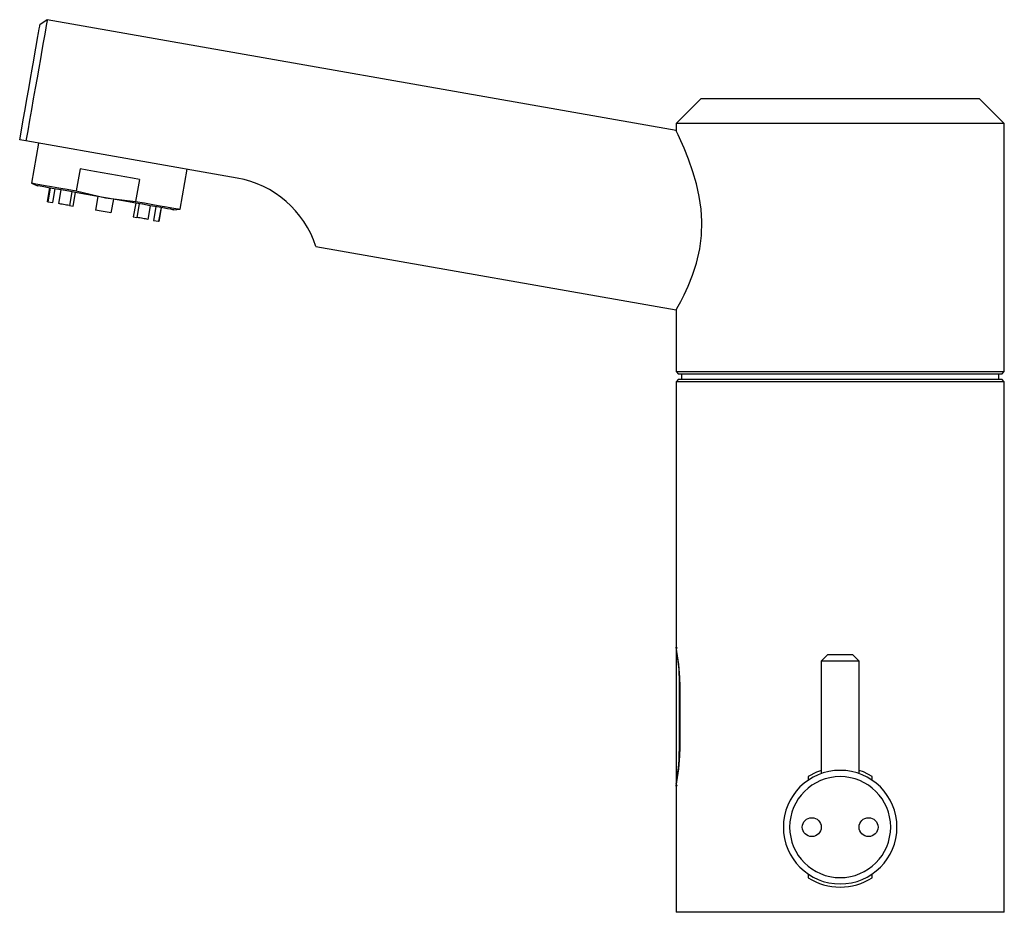
# Model space of a CAD drawing. Extents: x -263 to 263, y -107 to 108.
# Drawn here: x -263 to -107, y -35 to 107 of the extents above; entities that cross this region are included whole.
import ezdxf

# ---------------------------------------------------------------- set-up
doc = ezdxf.new("R2010")
doc.units = 0
doc.header["$MEASUREMENT"] = 0
doc.layers.add('VRSTVA_1', color=7, linetype='CONTINUOUS')

msp = doc.modelspace()

# ---------------------------------------------------------------- linework, layer by layer
at = {"layer": 'VRSTVA_1'}
for points, knots in [([(-258.3986, 106.8156), (-258.3986, 106.8156), (-258.4171, 106.7108), (-258.4171, 106.7108), (-258.4171, 106.7108), (-258.4171, 106.7108), (-258.4723, 106.3978), (-258.4723, 106.3978), (-258.4723, 106.3978), (-258.4723, 106.3978), (-258.5632, 105.8815), (-258.5632, 105.8815), (-258.5632, 105.8815), (-258.5632, 105.8815), (-258.6888, 105.1697), (-258.6888, 105.1697), (-258.6888, 105.1697), (-258.6888, 105.1697), (-258.8469, 104.2732), (-258.8469, 104.2732), (-258.8469, 104.2732), (-258.8469, 104.2732), (-259.0352, 103.2056), (-259.0352, 103.2056), (-259.0352, 103.2056), (-259.0352, 103.2056), (-259.2507, 101.9833), (-259.2507, 101.9833), (-259.2507, 101.9833), (-259.2507, 101.9833), (-259.4902, 100.6248), (-259.4902, 100.6248), (-259.4902, 100.6248), (-259.4902, 100.6248), (-259.7502, 99.1507), (-259.7502, 99.1507), (-259.7502, 99.1507), (-259.7502, 99.1507), (-260.0264, 97.5835), (-260.0264, 97.5835), (-260.0264, 97.5835), (-260.0264, 97.5835), (-260.3151, 95.947), (-260.3151, 95.947), (-260.3151, 95.947), (-260.3151, 95.947), (-260.6114, 94.2661), (-260.6114, 94.2661), (-260.6114, 94.2661), (-260.6114, 94.2661), (-260.9111, 92.5664), (-260.9111, 92.5664), (-260.9111, 92.5664), (-260.9111, 92.5664), (-261.2095, 90.8737), (-261.2095, 90.8737), (-261.2095, 90.8737), (-261.2095, 90.8737), (-261.5023, 89.2138), (-261.5023, 89.2138), (-261.5023, 89.2138), (-261.5023, 89.2138), (-261.7848, 87.6119), (-261.7848, 87.6119)], [0, 0, 0, 0, 0.05882353, 0.05882353, 0.05882353, 0.05882353, 0.11764706, 0.11764706, 0.11764706, 0.11764706, 0.17647059, 0.17647059, 0.17647059, 0.17647059, 0.23529412, 0.23529412, 0.23529412, 0.23529412, 0.29411765, 0.29411765, 0.29411765, 0.29411765, 0.35294118, 0.35294118, 0.35294118, 0.35294118, 0.41176471, 0.41176471, 0.41176471, 0.41176471, 0.47058824, 0.47058824, 0.47058824, 0.47058824, 0.52941176, 0.52941176, 0.52941176, 0.52941176, 0.58823529, 0.58823529, 0.58823529, 0.58823529, 0.64705882, 0.64705882, 0.64705882, 0.64705882, 0.70588235, 0.70588235, 0.70588235, 0.70588235, 0.76470588, 0.76470588, 0.76470588, 0.76470588, 0.82352941, 0.82352941, 0.82352941, 0.82352941, 0.88235294, 0.88235294, 0.88235294, 0.88235294, 1, 1, 1, 1]), ([(-262.7695, 87.7855), (-262.7695, 87.7855), (-262.4974, 89.3292), (-262.4974, 89.3292), (-262.4974, 89.3292), (-262.4974, 89.3292), (-262.2137, 90.9378), (-262.2137, 90.9378), (-262.2137, 90.9378), (-262.2137, 90.9378), (-261.9234, 92.5843), (-261.9234, 92.5843), (-261.9234, 92.5843), (-261.9234, 92.5843), (-261.6313, 94.2412), (-261.6313, 94.2412), (-261.6313, 94.2412), (-261.6313, 94.2412), (-261.3422, 95.8806), (-261.3422, 95.8806), (-261.3422, 95.8806), (-261.3422, 95.8806), (-261.061, 97.4752), (-261.061, 97.4752), (-261.061, 97.4752), (-261.061, 97.4752), (-260.7925, 98.9982), (-260.7925, 98.9982), (-260.7925, 98.9982), (-260.7925, 98.9982), (-260.5411, 100.424), (-260.5411, 100.424), (-260.5411, 100.424), (-260.5411, 100.424), (-260.311, 101.7289), (-260.311, 101.7289), (-260.311, 101.7289), (-260.311, 101.7289), (-260.106, 102.891), (-260.106, 102.891), (-260.106, 102.891), (-260.106, 102.891), (-259.9297, 103.8907), (-259.9297, 103.8907), (-259.9297, 103.8907), (-259.9297, 103.8907), (-259.785, 104.7113), (-259.785, 104.7113), (-259.785, 104.7113), (-259.785, 104.7113), (-259.6744, 105.3391), (-259.6744, 105.3391), (-259.6744, 105.3391), (-259.6744, 105.3391), (-259.5995, 105.7636), (-259.5995, 105.7636), (-259.5995, 105.7636), (-259.5995, 105.7636), (-259.5618, 105.9776), (-259.5618, 105.9776), (-259.5618, 105.9776), (-259.5618, 105.9776), (-259.5571, 106.0045), (-259.5571, 106.0045)], [0, 0, 0, 0, 0.05882353, 0.05882353, 0.05882353, 0.05882353, 0.11764706, 0.11764706, 0.11764706, 0.11764706, 0.17647059, 0.17647059, 0.17647059, 0.17647059, 0.23529412, 0.23529412, 0.23529412, 0.23529412, 0.29411765, 0.29411765, 0.29411765, 0.29411765, 0.35294118, 0.35294118, 0.35294118, 0.35294118, 0.41176471, 0.41176471, 0.41176471, 0.41176471, 0.47058824, 0.47058824, 0.47058824, 0.47058824, 0.52941176, 0.52941176, 0.52941176, 0.52941176, 0.58823529, 0.58823529, 0.58823529, 0.58823529, 0.64705882, 0.64705882, 0.64705882, 0.64705882, 0.70588235, 0.70588235, 0.70588235, 0.70588235, 0.76470588, 0.76470588, 0.76470588, 0.76470588, 0.82352941, 0.82352941, 0.82352941, 0.82352941, 0.88235294, 0.88235294, 0.88235294, 0.88235294, 1, 1, 1, 1]), ([(-158.7933, 60.8401), (-158.7933, 60.8401), (-158.7313, 60.9464), (-158.7313, 60.9464), (-158.7313, 60.9464), (-158.7313, 60.9464), (-158.469, 61.4049), (-158.469, 61.4049), (-158.469, 61.4049), (-158.469, 61.4049), (-158.0566, 62.1546), (-158.0566, 62.1546), (-158.0566, 62.1546), (-158.0566, 62.1546), (-157.5079, 63.2186), (-157.5079, 63.2186), (-157.5079, 63.2186), (-157.5079, 63.2186), (-156.863, 64.6004), (-156.863, 64.6004), (-156.863, 64.6004), (-156.863, 64.6004), (-156.1791, 66.3006), (-156.1791, 66.3006), (-156.1791, 66.3006), (-156.1791, 66.3006), (-155.5512, 68.2508), (-155.5512, 68.2508), (-155.5512, 68.2508), (-155.5512, 68.2508), (-155.0435, 70.4938), (-155.0435, 70.4938), (-155.0435, 70.4938), (-155.0435, 70.4938), (-154.7791, 72.5935), (-154.7791, 72.5935), (-154.7791, 72.5935), (-154.7791, 72.5935), (-154.7182, 74.8242), (-154.7182, 74.8242), (-154.7182, 74.8242), (-154.7182, 74.8242), (-154.8462, 76.8029), (-154.8462, 76.8029), (-154.8462, 76.8029), (-154.8462, 76.8029), (-155.1327, 78.7688), (-155.1327, 78.7688), (-155.1327, 78.7688), (-155.1327, 78.7688), (-155.5785, 80.7861), (-155.5785, 80.7861), (-155.5785, 80.7861), (-155.5785, 80.7861), (-156.1298, 82.6974), (-156.1298, 82.6974), (-156.1298, 82.6974), (-156.1298, 82.6974), (-156.8261, 84.6947), (-156.8261, 84.6947), (-156.8261, 84.6947), (-156.8261, 84.6947), (-157.5293, 86.4516), (-157.5293, 86.4516), (-157.5293, 86.4516), (-157.5293, 86.4516), (-158.0452, 87.6335), (-158.0452, 87.6335), (-158.0452, 87.6335), (-158.0452, 87.6335), (-158.4642, 88.5438), (-158.4642, 88.5438), (-158.4642, 88.5438), (-158.4642, 88.5438), (-158.7133, 89.0674), (-158.7133, 89.0674), (-158.7133, 89.0674), (-158.7133, 89.0674), (-158.8036, 89.2543), (-158.8036, 89.2543)], [0, 0, 0, 0, 0.04761905, 0.04761905, 0.04761905, 0.04761905, 0.0952381, 0.0952381, 0.0952381, 0.0952381, 0.14285714, 0.14285714, 0.14285714, 0.14285714, 0.19047619, 0.19047619, 0.19047619, 0.19047619, 0.23809524, 0.23809524, 0.23809524, 0.23809524, 0.28571429, 0.28571429, 0.28571429, 0.28571429, 0.33333333, 0.33333333, 0.33333333, 0.33333333, 0.38095238, 0.38095238, 0.38095238, 0.38095238, 0.42857143, 0.42857143, 0.42857143, 0.42857143, 0.47619048, 0.47619048, 0.47619048, 0.47619048, 0.52380952, 0.52380952, 0.52380952, 0.52380952, 0.57142857, 0.57142857, 0.57142857, 0.57142857, 0.61904762, 0.61904762, 0.61904762, 0.61904762, 0.66666667, 0.66666667, 0.66666667, 0.66666667, 0.71428571, 0.71428571, 0.71428571, 0.71428571, 0.76190476, 0.76190476, 0.76190476, 0.76190476, 0.80952381, 0.80952381, 0.80952381, 0.80952381, 0.85714286, 0.85714286, 0.85714286, 0.85714286, 0.9047619, 0.9047619, 0.9047619, 0.9047619, 1, 1, 1, 1]), ([(-243.7883, 81.4939), (-243.7883, 81.4939), (-244.922, 81.6938), (-244.922, 81.6938), (-244.922, 81.6938), (-244.922, 81.6938), (-246.0938, 81.9004), (-246.0938, 81.9004), (-246.0938, 81.9004), (-246.0938, 81.9004), (-247.291, 82.1115), (-247.291, 82.1115), (-247.291, 82.1115), (-247.291, 82.1115), (-248.501, 82.3249), (-248.501, 82.3249), (-248.501, 82.3249), (-248.501, 82.3249), (-249.7111, 82.5382), (-249.7111, 82.5382), (-249.7111, 82.5382), (-249.7111, 82.5382), (-250.9083, 82.7493), (-250.9083, 82.7493), (-250.9083, 82.7493), (-250.9083, 82.7493), (-252.08, 82.9559), (-252.08, 82.9559), (-252.08, 82.9559), (-252.08, 82.9559), (-253.2137, 83.1558), (-253.2137, 83.1558)], [0, 0, 0, 0, 0.11111111, 0.11111111, 0.11111111, 0.11111111, 0.22222222, 0.22222222, 0.22222222, 0.22222222, 0.33333333, 0.33333333, 0.33333333, 0.33333333, 0.44444444, 0.44444444, 0.44444444, 0.44444444, 0.55555556, 0.55555556, 0.55555556, 0.55555556, 0.66666667, 0.66666667, 0.66666667, 0.66666667, 0.77777778, 0.77777778, 0.77777778, 0.77777778, 1, 1, 1, 1]), ([(-260.8828, 80.9216), (-260.8828, 80.9216), (-260.8555, 80.9167), (-260.8555, 80.9167), (-260.8555, 80.9167), (-260.8555, 80.9167), (-260.6376, 80.8783), (-260.6376, 80.8783), (-260.6376, 80.8783), (-260.6376, 80.8783), (-260.2059, 80.8022), (-260.2059, 80.8022), (-260.2059, 80.8022), (-260.2059, 80.8022), (-259.5684, 80.6898), (-259.5684, 80.6898), (-259.5684, 80.6898), (-259.5684, 80.6898), (-258.7369, 80.5432), (-258.7369, 80.5432), (-258.7369, 80.5432), (-258.7369, 80.5432), (-257.7267, 80.3651), (-257.7267, 80.3651), (-257.7267, 80.3651), (-257.7267, 80.3651), (-256.5569, 80.1588), (-256.5569, 80.1588), (-256.5569, 80.1588), (-256.5569, 80.1588), (-255.2489, 79.9281), (-255.2489, 79.9281), (-255.2489, 79.9281), (-255.2489, 79.9281), (-253.8271, 79.6774), (-253.8271, 79.6774)], [0, 0, 0, 0, 0.1, 0.1, 0.1, 0.1, 0.2, 0.2, 0.2, 0.2, 0.3, 0.3, 0.3, 0.3, 0.4, 0.4, 0.4, 0.4, 0.5, 0.5, 0.5, 0.5, 0.6, 0.6, 0.6, 0.6, 0.7, 0.7, 0.7, 0.7, 0.8, 0.8, 0.8, 0.8, 1, 1, 1, 1]), ([(-249.1608, 78.5826), (-249.1608, 78.5826), (-250.6956, 78.8532), (-250.6956, 78.8532), (-250.6956, 78.8532), (-250.6956, 78.8532), (-252.199, 79.1183), (-252.199, 79.1183), (-252.199, 79.1183), (-252.199, 79.1183), (-253.6406, 79.3725), (-253.6406, 79.3725), (-253.6406, 79.3725), (-253.6406, 79.3725), (-254.991, 79.6106), (-254.991, 79.6106), (-254.991, 79.6106), (-254.991, 79.6106), (-256.2227, 79.8278), (-256.2227, 79.8278), (-256.2227, 79.8278), (-256.2227, 79.8278), (-257.3105, 80.0196), (-257.3105, 80.0196), (-257.3105, 80.0196), (-257.3105, 80.0196), (-258.2326, 80.1822), (-258.2326, 80.1822), (-258.2326, 80.1822), (-258.2326, 80.1822), (-258.97, 80.3122), (-258.97, 80.3122), (-258.97, 80.3122), (-258.97, 80.3122), (-259.5076, 80.407), (-259.5076, 80.407), (-259.5076, 80.407), (-259.5076, 80.407), (-259.8348, 80.4647), (-259.8348, 80.4647), (-259.8348, 80.4647), (-259.8348, 80.4647), (-259.9445, 80.484), (-259.9445, 80.484)], [0, 0, 0, 0, 0.08333333, 0.08333333, 0.08333333, 0.08333333, 0.16666667, 0.16666667, 0.16666667, 0.16666667, 0.25, 0.25, 0.25, 0.25, 0.33333333, 0.33333333, 0.33333333, 0.33333333, 0.41666667, 0.41666667, 0.41666667, 0.41666667, 0.5, 0.5, 0.5, 0.5, 0.58333333, 0.58333333, 0.58333333, 0.58333333, 0.66666667, 0.66666667, 0.66666667, 0.66666667, 0.75, 0.75, 0.75, 0.75, 0.83333333, 0.83333333, 0.83333333, 0.83333333, 1, 1, 1, 1]), ([(-238.3773, 76.6811), (-238.3773, 76.6811), (-238.487, 76.7005), (-238.487, 76.7005), (-238.487, 76.7005), (-238.487, 76.7005), (-238.8141, 76.7582), (-238.8141, 76.7582), (-238.8141, 76.7582), (-238.8141, 76.7582), (-239.3517, 76.853), (-239.3517, 76.853), (-239.3517, 76.853), (-239.3517, 76.853), (-240.0891, 76.983), (-240.0891, 76.983), (-240.0891, 76.983), (-240.0891, 76.983), (-241.0112, 77.1456), (-241.0112, 77.1456), (-241.0112, 77.1456), (-241.0112, 77.1456), (-242.0991, 77.3374), (-242.0991, 77.3374), (-242.0991, 77.3374), (-242.0991, 77.3374), (-243.3308, 77.5546), (-243.3308, 77.5546), (-243.3308, 77.5546), (-243.3308, 77.5546), (-244.6812, 77.7927), (-244.6812, 77.7927), (-244.6812, 77.7927), (-244.6812, 77.7927), (-246.1228, 78.0469), (-246.1228, 78.0469), (-246.1228, 78.0469), (-246.1228, 78.0469), (-247.6262, 78.312), (-247.6262, 78.312), (-247.6262, 78.312), (-247.6262, 78.312), (-249.1608, 78.5826), (-249.1608, 78.5826)], [0, 0, 0, 0, 0.08333333, 0.08333333, 0.08333333, 0.08333333, 0.16666667, 0.16666667, 0.16666667, 0.16666667, 0.25, 0.25, 0.25, 0.25, 0.33333333, 0.33333333, 0.33333333, 0.33333333, 0.41666667, 0.41666667, 0.41666667, 0.41666667, 0.5, 0.5, 0.5, 0.5, 0.58333333, 0.58333333, 0.58333333, 0.58333333, 0.66666667, 0.66666667, 0.66666667, 0.66666667, 0.75, 0.75, 0.75, 0.75, 0.83333333, 0.83333333, 0.83333333, 0.83333333, 1, 1, 1, 1]), ([(-244.4017, 78.0155), (-244.4017, 78.0155), (-242.9798, 77.7648), (-242.9798, 77.7648), (-242.9798, 77.7648), (-242.9798, 77.7648), (-241.6718, 77.5342), (-241.6718, 77.5342), (-241.6718, 77.5342), (-241.6718, 77.5342), (-240.5019, 77.3279), (-240.5019, 77.3279), (-240.5019, 77.3279), (-240.5019, 77.3279), (-239.4919, 77.1498), (-239.4919, 77.1498), (-239.4919, 77.1498), (-239.4919, 77.1498), (-238.6604, 77.0031), (-238.6604, 77.0031), (-238.6604, 77.0031), (-238.6604, 77.0031), (-238.0228, 76.8907), (-238.0228, 76.8907), (-238.0228, 76.8907), (-238.0228, 76.8907), (-237.5911, 76.8146), (-237.5911, 76.8146), (-237.5911, 76.8146), (-237.5911, 76.8146), (-237.3732, 76.7762), (-237.3732, 76.7762), (-237.3732, 76.7762), (-237.3732, 76.7762), (-237.3459, 76.7714), (-237.3459, 76.7714)], [0, 0, 0, 0, 0.1, 0.1, 0.1, 0.1, 0.2, 0.2, 0.2, 0.2, 0.3, 0.3, 0.3, 0.3, 0.4, 0.4, 0.4, 0.4, 0.5, 0.5, 0.5, 0.5, 0.6, 0.6, 0.6, 0.6, 0.7, 0.7, 0.7, 0.7, 0.8, 0.8, 0.8, 0.8, 1, 1, 1, 1]), ([(-258.3203, 77.9637), (-258.3203, 77.9637), (-258.3578, 77.9703), (-258.3578, 77.9703), (-258.3578, 77.9703), (-258.3578, 77.9703), (-258.3847, 77.975), (-258.3847, 77.975), (-258.3847, 77.975), (-258.3847, 77.975), (-258.4008, 77.9779), (-258.4008, 77.9779), (-258.4008, 77.9779), (-258.4008, 77.9779), (-258.4062, 77.9788), (-258.4062, 77.9788)], [0, 0, 0, 0, 0.2, 0.2, 0.2, 0.2, 0.4, 0.4, 0.4, 0.4, 0.6, 0.6, 0.6, 0.6, 1, 1, 1, 1]), ([(-254.879, 77.3569), (-254.879, 77.3569), (-255.1222, 77.3998), (-255.1222, 77.3998), (-255.1222, 77.3998), (-255.1222, 77.3998), (-255.3586, 77.4415), (-255.3586, 77.4415), (-255.3586, 77.4415), (-255.3586, 77.4415), (-255.5881, 77.4819), (-255.5881, 77.4819), (-255.5881, 77.4819), (-255.5881, 77.4819), (-255.8102, 77.5211), (-255.8102, 77.5211), (-255.8102, 77.5211), (-255.8102, 77.5211), (-256.0247, 77.5589), (-256.0247, 77.5589), (-256.0247, 77.5589), (-256.0247, 77.5589), (-256.2313, 77.5954), (-256.2313, 77.5954), (-256.2313, 77.5954), (-256.2313, 77.5954), (-256.4297, 77.6304), (-256.4297, 77.6304), (-256.4297, 77.6304), (-256.4297, 77.6304), (-256.6199, 77.6639), (-256.6199, 77.6639)], [0, 0, 0, 0, 0.11111111, 0.11111111, 0.11111111, 0.11111111, 0.22222222, 0.22222222, 0.22222222, 0.22222222, 0.33333333, 0.33333333, 0.33333333, 0.33333333, 0.44444444, 0.44444444, 0.44444444, 0.44444444, 0.55555556, 0.55555556, 0.55555556, 0.55555556, 0.66666667, 0.66666667, 0.66666667, 0.66666667, 0.77777778, 0.77777778, 0.77777778, 0.77777778, 1, 1, 1, 1]), ([(-248.3119, 76.199), (-248.3119, 76.199), (-248.6184, 76.253), (-248.6184, 76.253), (-248.6184, 76.253), (-248.6184, 76.253), (-248.9259, 76.3072), (-248.9259, 76.3072), (-248.9259, 76.3072), (-248.9259, 76.3072), (-249.2342, 76.3616), (-249.2342, 76.3616), (-249.2342, 76.3616), (-249.2342, 76.3616), (-249.5429, 76.416), (-249.5429, 76.416), (-249.5429, 76.416), (-249.5429, 76.416), (-249.8516, 76.4704), (-249.8516, 76.4704), (-249.8516, 76.4704), (-249.8516, 76.4704), (-250.1599, 76.5248), (-250.1599, 76.5248), (-250.1599, 76.5248), (-250.1599, 76.5248), (-250.4675, 76.579), (-250.4675, 76.579), (-250.4675, 76.579), (-250.4675, 76.579), (-250.7738, 76.6331), (-250.7738, 76.6331)], [0, 0, 0, 0, 0.11111111, 0.11111111, 0.11111111, 0.11111111, 0.22222222, 0.22222222, 0.22222222, 0.22222222, 0.33333333, 0.33333333, 0.33333333, 0.33333333, 0.44444444, 0.44444444, 0.44444444, 0.44444444, 0.55555556, 0.55555556, 0.55555556, 0.55555556, 0.66666667, 0.66666667, 0.66666667, 0.66666667, 0.77777778, 0.77777778, 0.77777778, 0.77777778, 1, 1, 1, 1]), ([(-242.4659, 75.1681), (-242.4659, 75.1681), (-242.6561, 75.2017), (-242.6561, 75.2017), (-242.6561, 75.2017), (-242.6561, 75.2017), (-242.8546, 75.2367), (-242.8546, 75.2367), (-242.8546, 75.2367), (-242.8546, 75.2367), (-243.0612, 75.2731), (-243.0612, 75.2731), (-243.0612, 75.2731), (-243.0612, 75.2731), (-243.2756, 75.3109), (-243.2756, 75.3109), (-243.2756, 75.3109), (-243.2756, 75.3109), (-243.4977, 75.3501), (-243.4977, 75.3501), (-243.4977, 75.3501), (-243.4977, 75.3501), (-243.7271, 75.3905), (-243.7271, 75.3905), (-243.7271, 75.3905), (-243.7271, 75.3905), (-243.9636, 75.4322), (-243.9636, 75.4322), (-243.9636, 75.4322), (-243.9636, 75.4322), (-244.2068, 75.4751), (-244.2068, 75.4751)], [0, 0, 0, 0, 0.11111111, 0.11111111, 0.11111111, 0.11111111, 0.22222222, 0.22222222, 0.22222222, 0.22222222, 0.33333333, 0.33333333, 0.33333333, 0.33333333, 0.44444444, 0.44444444, 0.44444444, 0.44444444, 0.55555556, 0.55555556, 0.55555556, 0.55555556, 0.66666667, 0.66666667, 0.66666667, 0.66666667, 0.77777778, 0.77777778, 0.77777778, 0.77777778, 1, 1, 1, 1]), ([(-158.8036, 7.0401), (-158.8036, 7.0401), (-158.8036, 7.0401), (-158.8036, 7.0401), (-158.8036, 7.0401), (-158.8036, 7.0401), (-158.7305, 6.6461), (-158.7305, 6.6461), (-158.7305, 6.6461), (-158.7305, 6.6461), (-158.552, 5.5135), (-158.552, 5.5135), (-158.552, 5.5135), (-158.552, 5.5135), (-158.3726, 3.8176), (-158.3726, 3.8176), (-158.3726, 3.8176), (-158.3726, 3.8176), (-158.2989, 1.8384), (-158.2989, 1.8384)], [0, 0, 0, 0, 0.16666667, 0.16666667, 0.16666667, 0.16666667, 0.33333333, 0.33333333, 0.33333333, 0.33333333, 0.5, 0.5, 0.5, 0.5, 0.66666667, 0.66666667, 0.66666667, 0.66666667, 1, 1, 1, 1]), ([(-123.8036, -21.1616), (-123.8036, -16.1911), (-127.833, -12.1616), (-132.8036, -12.1616), (-132.8036, -12.1616), (-137.7742, -12.1616), (-141.8036, -16.191), (-141.8036, -21.1616), (-141.8036, -21.1616), (-141.8036, -26.1322), (-137.7742, -30.1616), (-132.8037, -30.1616), (-132.8037, -30.1616), (-127.8331, -30.1617), (-123.8036, -26.1322), (-123.8036, -21.1617)], [0, 0, 0, 0, 0.2, 0.2, 0.2, 0.2, 0.4, 0.4, 0.4, 0.4, 0.6, 0.6, 0.6, 0.6, 1, 1, 1, 1]), ([(-135.7512, -12.1617), (-135.7512, -12.1617), (-136.5556, -12.4339), (-136.5556, -12.4339), (-136.5556, -12.4339), (-136.5556, -12.4339), (-137.8781, -13.1304), (-137.8781, -13.1304)], [0, 0, 0, 0, 0.33333333, 0.33333333, 0.33333333, 0.33333333, 1, 1, 1, 1]), ([(-127.7292, -13.1304), (-127.7292, -13.1304), (-129.0905, -12.4182), (-129.0905, -12.4182), (-129.0905, -12.4182), (-129.0905, -12.4182), (-129.8036, -12.1813), (-129.8036, -12.1813)], [0, 0, 0, 0, 0.33333333, 0.33333333, 0.33333333, 0.33333333, 1, 1, 1, 1]), ([(-124.8036, -21.1616), (-124.8036, -16.7434), (-128.3853, -13.1616), (-132.8036, -13.1616), (-132.8036, -13.1616), (-137.2219, -13.1616), (-140.8036, -16.7433), (-140.8036, -21.1616), (-140.8036, -21.1616), (-140.8036, -25.5799), (-137.2219, -29.1616), (-132.8036, -29.1616), (-132.8036, -29.1616), (-128.3854, -29.1616), (-124.8036, -25.5799), (-124.8036, -21.1617)], [0, 0, 0, 0, 0.2, 0.2, 0.2, 0.2, 0.4, 0.4, 0.4, 0.4, 0.6, 0.6, 0.6, 0.6, 1, 1, 1, 1]), ([(-135.8036, -21.1616), (-135.8036, -20.3332), (-136.4752, -19.6616), (-137.3036, -19.6616), (-137.3036, -19.6616), (-138.132, -19.6616), (-138.8036, -20.3332), (-138.8036, -21.1616), (-138.8036, -21.1616), (-138.8036, -21.9901), (-138.132, -22.6616), (-137.3036, -22.6616), (-137.3036, -22.6616), (-136.4752, -22.6616), (-135.8036, -21.9901), (-135.8036, -21.1616)], [0, 0, 0, 0, 0.2, 0.2, 0.2, 0.2, 0.4, 0.4, 0.4, 0.4, 0.6, 0.6, 0.6, 0.6, 1, 1, 1, 1]), ([(-126.8036, -21.1616), (-126.8036, -20.3332), (-127.4752, -19.6616), (-128.3036, -19.6616), (-128.3036, -19.6616), (-129.132, -19.6616), (-129.8036, -20.3332), (-129.8036, -21.1616), (-129.8036, -21.1616), (-129.8036, -21.9901), (-129.132, -22.6616), (-128.3036, -22.6616), (-128.3036, -22.6616), (-127.4752, -22.6616), (-126.8036, -21.9901), (-126.8036, -21.1616)], [0, 0, 0, 0, 0.2, 0.2, 0.2, 0.2, 0.4, 0.4, 0.4, 0.4, 0.6, 0.6, 0.6, 0.6, 1, 1, 1, 1])]:
    msp.add_open_spline(points, degree=3, knots=knots, dxfattribs=at)
for points in [[(-258.3986, 106.8156), (-258.3986, 106.8156), (-259.5571, 106.0045), (-259.5571, 106.0045)], [(-158.8036, 89.2543), (-158.8036, 89.2543), (-258.3986, 106.8156), (-258.3986, 106.8156)], [(-154.8036, 94.3384), (-154.8036, 94.3384), (-158.8036, 90.3384), (-158.8036, 90.3384)], [(-154.8036, 94.3384), (-154.8036, 94.3384), (-110.8036, 94.3384), (-110.8036, 94.3384)], [(-106.8036, 90.3384), (-106.8036, 90.3384), (-110.8036, 94.3384), (-110.8036, 94.3384)], [(-158.8036, 90.3384), (-158.8036, 90.3384), (-158.8036, 89.2543), (-158.8036, 89.2543)], [(-106.8036, 90.3384), (-106.8036, 90.3384), (-158.8036, 90.3384), (-158.8036, 90.3384)], [(-106.8036, 51.0384), (-106.8036, 51.0384), (-106.8036, 90.3384), (-106.8036, 90.3384)], [(-261.7848, 87.6119), (-261.7848, 87.6119), (-262.7695, 87.7855), (-262.7695, 87.7855)], [(-228.3013, 81.7078), (-228.3013, 81.7078), (-261.7848, 87.6119), (-261.7848, 87.6119)], [(-259.7659, 87.2559), (-259.7659, 87.2559), (-260.8828, 80.9216), (-260.8828, 80.9216)], [(-253.2137, 83.1558), (-253.2137, 83.1558), (-253.8271, 79.6774), (-253.8271, 79.6774)], [(-237.3459, 76.7714), (-237.3459, 76.7714), (-236.229, 83.1057), (-236.229, 83.1057)], [(-243.7883, 81.4939), (-243.7883, 81.4939), (-244.4017, 78.0155), (-244.4017, 78.0155)], [(-215.8587, 70.8828), (-217.6838, 76.5154), (-222.4703, 80.6797), (-228.3013, 81.7078)], [(-215.8587, 70.8828), (-217.6838, 76.5154), (-222.4703, 80.6797), (-228.3013, 81.7078)], [(-260.8828, 80.9216), (-260.8828, 80.9216), (-259.9445, 80.484), (-259.9445, 80.484)], [(-258.0242, 80.1454), (-258.0242, 80.1454), (-258.4062, 77.9788), (-258.4062, 77.9788)], [(-257.9382, 80.1303), (-257.9382, 80.1303), (-258.3203, 77.9637), (-258.3203, 77.9637)], [(-257.5239, 77.8233), (-257.5239, 77.8233), (-257.1419, 79.9899), (-257.1419, 79.9899)], [(-256.2378, 79.8305), (-256.2378, 79.8305), (-256.6199, 77.6639), (-256.6199, 77.6639)], [(-253.8271, 79.6774), (-253.8271, 79.6774), (-249.1608, 78.5826), (-249.1608, 78.5826)], [(-254.497, 79.5235), (-254.497, 79.5235), (-254.879, 77.3569), (-254.879, 77.3569)], [(-254.3158, 77.2576), (-254.3158, 77.2576), (-253.9339, 79.4242), (-253.9339, 79.4242)], [(-250.3919, 78.7997), (-250.3919, 78.7997), (-250.7738, 76.6331), (-250.7738, 76.6331)], [(-249.1608, 78.5826), (-249.1608, 78.5826), (-244.4017, 78.0155), (-244.4017, 78.0155)], [(-247.9299, 78.3655), (-247.9299, 78.3655), (-248.3119, 76.199), (-248.3119, 76.199)], [(-258.3203, 77.9637), (-258.3203, 77.9637), (-257.5239, 77.8233), (-257.5239, 77.8233)], [(-254.879, 77.3569), (-254.879, 77.3569), (-254.3158, 77.2576), (-254.3158, 77.2576)], [(-244.3878, 77.741), (-244.3878, 77.741), (-244.7699, 75.5744), (-244.7699, 75.5744)], [(-243.8248, 77.6417), (-243.8248, 77.6417), (-244.2068, 75.4751), (-244.2068, 75.4751)], [(-242.0839, 77.3347), (-242.0839, 77.3347), (-242.4659, 75.1681), (-242.4659, 75.1681)], [(-241.1797, 77.1753), (-241.1797, 77.1753), (-241.5619, 75.0087), (-241.5619, 75.0087)], [(-240.3834, 77.0349), (-240.3834, 77.0349), (-240.7656, 74.8683), (-240.7656, 74.8683)], [(-240.6796, 74.8532), (-240.6796, 74.8532), (-240.2976, 77.0198), (-240.2976, 77.0198)], [(-238.3773, 76.6811), (-238.3773, 76.6811), (-237.3459, 76.7714), (-237.3459, 76.7714)], [(-244.7699, 75.5744), (-244.7699, 75.5744), (-244.2068, 75.4751), (-244.2068, 75.4751)], [(-241.5619, 75.0087), (-241.5619, 75.0087), (-240.7656, 74.8683), (-240.7656, 74.8683)], [(-240.6796, 74.8532), (-240.6796, 74.8532), (-240.7656, 74.8683), (-240.7656, 74.8683)], [(-215.8587, 70.8828), (-215.8587, 70.8828), (-158.8036, 60.8224), (-158.8036, 60.8224)], [(-158.8036, 60.8224), (-158.8036, 60.8224), (-158.8036, 51.0384), (-158.8036, 51.0384)], [(-158.8036, 51.0384), (-158.8036, 51.0384), (-158.4036, 50.6384), (-158.4036, 50.6384)], [(-158.8036, 51.0384), (-158.8036, 51.0384), (-106.8036, 51.0384), (-106.8036, 51.0384)], [(-107.2036, 50.6384), (-107.2036, 50.6384), (-158.4036, 50.6384), (-158.4036, 50.6384)], [(-157.9536, 50.6384), (-157.9536, 50.6384), (-157.9536, 49.8384), (-157.9536, 49.8384)], [(-107.6536, 49.8384), (-107.6536, 49.8384), (-107.6536, 50.6384), (-107.6536, 50.6384)], [(-107.2036, 50.6384), (-107.2036, 50.6384), (-106.8036, 51.0384), (-106.8036, 51.0384)], [(-158.4036, 49.8384), (-158.4036, 49.8384), (-158.8036, 49.4384), (-158.8036, 49.4384)], [(-158.8036, 49.4384), (-158.8036, 49.4384), (-158.8036, 7.3384), (-158.8036, 7.3384)], [(-106.8036, 49.4384), (-106.8036, 49.4384), (-158.8036, 49.4384), (-158.8036, 49.4384)], [(-158.4036, 49.8384), (-158.4036, 49.8384), (-107.2036, 49.8384), (-107.2036, 49.8384)], [(-106.8036, 49.4384), (-106.8036, 49.4384), (-107.2036, 49.8384), (-107.2036, 49.8384)], [(-106.8036, -34.5616), (-106.8036, -34.5616), (-106.8036, 49.4384), (-106.8036, 49.4384)], [(-158.2151, 1.8384), (-158.2195, 3.6872), (-158.4168, 5.5305), (-158.8036, 7.3384)], [(-158.6037, 7.2401), (-158.7141, 7.2401), (-158.8036, 7.1505), (-158.8036, 7.0401)], [(-158.8036, 7.0414), (-158.8036, 7.0414), (-158.8036, -14.3646), (-158.8036, -14.3646)], [(-134.8036, 6.1384), (-134.8036, 6.1384), (-135.8036, 5.1384), (-135.8036, 5.1384)], [(-135.8036, 5.1384), (-135.8036, 5.1384), (-135.8036, -12.6764), (-135.8036, -12.6764)], [(-129.8036, 5.1384), (-129.8036, 5.1384), (-135.8036, 5.1384), (-135.8036, 5.1384)], [(-130.8036, 6.1384), (-130.8036, 6.1384), (-134.8036, 6.1384), (-134.8036, 6.1384)], [(-129.8036, 5.1384), (-129.8036, 5.1384), (-130.8036, 6.1384), (-130.8036, 6.1384)], [(-129.8036, -12.6764), (-129.8036, -12.6764), (-129.8036, 5.1384), (-129.8036, 5.1384)], [(-158.2989, 1.8384), (-158.2989, 1.8384), (-158.2989, -9.1616), (-158.2989, -9.1616)], [(-158.2151, 1.8384), (-158.2151, 1.8384), (-158.2151, -9.1616), (-158.2151, -9.1616)], [(-158.8036, -14.6616), (-158.418, -12.8535), (-158.221, -11.0104), (-158.2151, -9.1616)], [(-158.8036, -14.3634), (-158.4715, -12.6493), (-158.3025, -10.9076), (-158.2989, -9.1616)], [(-137.8781, -13.1304), (-137.8781, -13.1304), (-137.8781, -13.7286), (-137.8781, -13.7286)], [(-127.7292, -13.7286), (-127.7292, -13.7286), (-127.7292, -13.1304), (-127.7292, -13.1304)], [(-158.8036, -14.3634), (-158.8036, -14.4738), (-158.7141, -14.5633), (-158.6037, -14.5634)], [(-158.8036, -14.6616), (-158.8036, -14.6616), (-158.8036, -34.5616), (-158.8036, -34.5616)], [(-137.8781, -28.5947), (-137.8781, -28.5947), (-137.8781, -29.1928), (-137.8781, -29.1928)], [(-137.8781, -29.1928), (-134.7784, -31.1512), (-130.8287, -31.1512), (-127.7292, -29.1928)], [(-127.7292, -29.1928), (-127.7292, -29.1928), (-127.7292, -28.5947), (-127.7292, -28.5947)], [(-158.8036, -34.5616), (-158.8036, -34.5616), (-158.7036, -34.6616), (-158.7036, -34.6616)], [(-158.8036, -34.5616), (-158.8036, -34.5616), (-106.8036, -34.5616), (-106.8036, -34.5616)], [(-106.9036, -34.6616), (-106.9036, -34.6616), (-158.7036, -34.6616), (-158.7036, -34.6616)], [(-106.9036, -34.6616), (-106.9036, -34.6616), (-106.8036, -34.5616), (-106.8036, -34.5616)]]:
    msp.add_open_spline(points, degree=3, dxfattribs=at)

doc.saveas('drawing.dxf')
